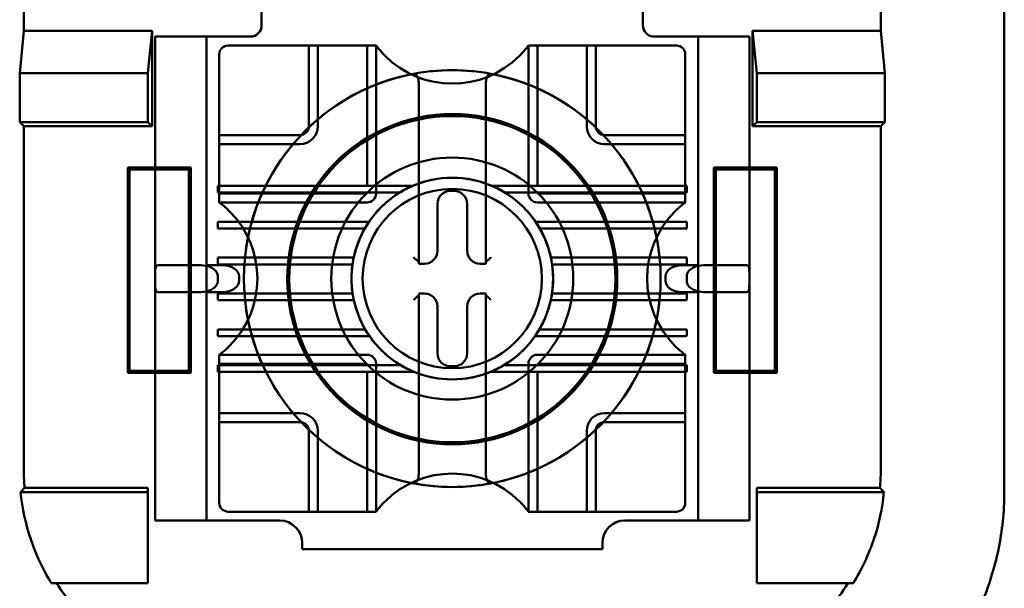
# Model space of a CAD drawing. Units: inches. Extents: x 2.2 to 96.8, y 1.1 to 75.4.
# Drawn here: x 68.6 to 69.4, y 40.8 to 41.2 of the extents above; entities that cross this region are included whole.
import ezdxf

# ---------------------------------------------------------------- set-up
doc = ezdxf.new("R2010")
doc.units = ezdxf.units.IN
doc.header["$LTSCALE"] = 4.5
doc.header["$MEASUREMENT"] = 0
doc.layers.add('Visible (ANSI)', color=7, linetype='Continuous', lineweight=50)

msp = doc.modelspace()

# ---------------------------------------------------------------- linework, layer by layer
at = {"layer": 'Visible (ANSI)'}
for p, q in [((68.61235, 41.76858), (68.61235, 41.21508)), ((69.2899, 41.21508), (69.2899, 41.62684)), ((69.38762, 41.49102), (69.38762, 40.85007)), ((68.80037, 41.21958), (68.80037, 41.24658)), ((68.80037, 41.24658), (68.80037, 41.21958)), ((69.10187, 41.24658), (69.10187, 41.21958)), ((69.10187, 41.21958), (69.10187, 41.24658)), ((68.60905, 41.18176), (68.61235, 41.21508)), ((68.61235, 41.21508), (68.71367, 41.21508)), ((68.71367, 41.21508), (68.71037, 41.18176)), ((68.71367, 41.21508), (68.71367, 41.13978)), ((68.71622, 41.02096), (68.71622, 41.21058)), ((68.71622, 41.21058), (68.76572, 41.21058)), ((68.75672, 41.21058), (68.71622, 41.21058)), ((68.71622, 41.20158), (68.71622, 41.21058)), ((68.76572, 41.21058), (68.75672, 41.21058)), ((68.75672, 41.21058), (68.75672, 41.20158)), ((68.75672, 41.21058), (68.75672, 41.02996)), ((68.76572, 41.21058), (68.79137, 41.21058)), ((68.79137, 41.21058), (68.76572, 41.21058)), ((69.13652, 41.21058), (69.11087, 41.21058)), ((69.11087, 41.21058), (69.13652, 41.21058)), ((69.14552, 41.21058), (69.13652, 41.21058)), ((69.13652, 41.21058), (69.18602, 41.21058)), ((69.14552, 41.20158), (69.14552, 41.21058)), ((69.14552, 41.02996), (69.14552, 41.21058)), ((69.18602, 41.21058), (69.14552, 41.21058)), ((69.18602, 41.21058), (69.18602, 41.02096)), ((69.18602, 41.21058), (69.18602, 41.20158)), ((69.18857, 41.13978), (69.18857, 41.21508)), ((69.18857, 41.21508), (69.2899, 41.21508)), ((69.18857, 41.21508), (69.19187, 41.18176)), ((69.2899, 41.21508), (69.2932, 41.18176)), ((68.83065, 41.20358), (68.77396, 41.20358)), ((68.83065, 41.20358), (68.77396, 41.20358)), ((68.83774, 41.20358), (68.83065, 41.20358)), ((68.83065, 41.20358), (68.83774, 41.20358)), ((68.83774, 41.20358), (68.83774, 41.1398)), ((68.83774, 41.1398), (68.83774, 41.20358)), ((68.83774, 41.1398), (68.83774, 41.20358)), ((68.83774, 41.20358), (68.83774, 41.1398)), ((68.83774, 41.20358), (68.84482, 41.20358)), ((68.84482, 41.20358), (68.83774, 41.20358)), ((68.84482, 41.20358), (68.8838, 41.20358)), ((68.84482, 41.20358), (68.8838, 41.20358)), ((68.84482, 41.20358), (68.84482, 41.1398)), ((68.89089, 41.20358), (68.8838, 41.20358)), ((68.8838, 41.20358), (68.89089, 41.20358)), ((68.8838, 41.09259), (68.8838, 41.20358)), ((68.89089, 41.20358), (68.89089, 41.08665)), ((68.89089, 41.08665), (68.89089, 41.20358)), ((68.89089, 41.08665), (68.89089, 41.20358)), ((68.89089, 41.20358), (68.89089, 41.08665)), ((69.01136, 41.08665), (69.01136, 41.20358)), ((69.01136, 41.20358), (69.01136, 41.08665)), ((69.01136, 41.20358), (69.01845, 41.20358)), ((69.01136, 41.08665), (69.01136, 41.20358)), ((69.01136, 41.20358), (69.01136, 41.08665)), ((69.01136, 41.20358), (69.01845, 41.20358)), ((69.01845, 41.20358), (69.01845, 41.09259)), ((69.01845, 41.20358), (69.05742, 41.20358)), ((69.01845, 41.20358), (69.05742, 41.20358)), ((69.05742, 41.20358), (69.06451, 41.20358)), ((69.05742, 41.1398), (69.05742, 41.20358)), ((69.06451, 41.20358), (69.05742, 41.20358)), ((69.06451, 41.20358), (69.06451, 41.1398)), ((69.06451, 41.1398), (69.06451, 41.20358)), ((69.06451, 41.1398), (69.06451, 41.20358)), ((69.06451, 41.20358), (69.06451, 41.1398)), ((69.07159, 41.20358), (69.06451, 41.20358)), ((69.06451, 41.20358), (69.07159, 41.20358)), ((69.12829, 41.20358), (69.07159, 41.20358)), ((69.12829, 41.20358), (69.07159, 41.20358)), ((68.71622, 40.83708), (68.71622, 41.20158)), ((68.75672, 40.83708), (68.75672, 41.20158)), ((68.76687, 41.1965), (68.76687, 41.1398)), ((68.76687, 41.1965), (68.76687, 41.1398)), ((69.13537, 41.1398), (69.13537, 41.1965)), ((69.13537, 41.1398), (69.13537, 41.1965)), ((69.14552, 40.83708), (69.14552, 41.20158)), ((69.18602, 40.83708), (69.18602, 41.20158)), ((68.60905, 41.14308), (68.60905, 41.18176)), ((68.60905, 41.18176), (68.71037, 41.18176)), ((68.71037, 41.18176), (68.71037, 41.14308)), ((69.19187, 41.18176), (69.19187, 41.14308)), ((69.2932, 41.18176), (69.19187, 41.18176)), ((69.2932, 41.18176), (69.2932, 41.14308)), ((68.92455, 41.174), (68.92455, 41.03244)), ((68.92455, 41.174), (68.92455, 41.03107)), ((68.9777, 41.03244), (68.9777, 41.174)), ((68.9777, 41.03107), (68.9777, 41.174)), ((68.61235, 41.13978), (68.60905, 41.14308)), ((68.71037, 41.14308), (68.60905, 41.14308)), ((68.71367, 41.13978), (68.71037, 41.14308)), ((69.18857, 41.13978), (69.19187, 41.14308)), ((69.19187, 41.14308), (69.2932, 41.14308)), ((69.2932, 41.14308), (69.2899, 41.13978)), ((68.71367, 41.13978), (68.61235, 41.13978)), ((68.61235, 41.13978), (68.61235, 40.86738)), ((68.76687, 41.13272), (68.76687, 41.1398)), ((68.76687, 41.1398), (68.76687, 41.13272)), ((68.76687, 41.13272), (68.83065, 41.13272)), ((68.83065, 41.13272), (68.76687, 41.13272)), ((68.76687, 41.13272), (68.76687, 41.12563)), ((68.76687, 41.12563), (68.76687, 41.13272)), ((68.83065, 41.13272), (68.76687, 41.13272)), ((68.76687, 41.13272), (68.83065, 41.13272)), ((69.13537, 41.13272), (69.07159, 41.13272)), ((69.07159, 41.13272), (69.13537, 41.13272)), ((69.07159, 41.13272), (69.13537, 41.13272)), ((69.13537, 41.13272), (69.07159, 41.13272)), ((69.13537, 41.13272), (69.13537, 41.1398)), ((69.13537, 41.1398), (69.13537, 41.13272)), ((69.13537, 41.13272), (69.13537, 41.12563)), ((69.13537, 41.12563), (69.13537, 41.13272)), ((69.2899, 41.13978), (69.18857, 41.13978)), ((69.2899, 40.86738), (69.2899, 41.13978)), ((68.76687, 41.08665), (68.76687, 41.12563)), ((68.76687, 41.09259), (68.76687, 41.12563)), ((68.83065, 41.12563), (68.76687, 41.12563)), ((69.13537, 41.12563), (69.07159, 41.12563)), ((69.13537, 41.12563), (69.13537, 41.08665)), ((69.13537, 41.12563), (69.13537, 41.09259)), ((68.69443, 40.94489), (68.69443, 41.10727)), ((68.69443, 41.10727), (68.74431, 41.10727)), ((68.696, 41.1057), (68.69443, 41.10727)), ((68.74274, 41.1057), (68.696, 41.1057)), ((68.696, 41.1057), (68.696, 40.94646)), ((68.74274, 41.1057), (68.74431, 41.10727)), ((68.74274, 40.94646), (68.74274, 41.1057)), ((68.74431, 41.10727), (68.74431, 40.94489)), ((69.15793, 40.94489), (69.15793, 41.10727)), ((69.15793, 41.10727), (69.20781, 41.10727)), ((69.1595, 41.1057), (69.15793, 41.10727)), ((69.20624, 41.1057), (69.1595, 41.1057)), ((69.1595, 41.1057), (69.1595, 40.94646)), ((69.20624, 41.1057), (69.20781, 41.10727)), ((69.20624, 40.94646), (69.20624, 41.1057)), ((69.20781, 41.10727), (69.20781, 40.94489)), ((68.76572, 41.09259), (68.76687, 41.09259)), ((68.91967, 41.09259), (68.76572, 41.09259)), ((68.76572, 41.09259), (68.76572, 41.08727)), ((68.76572, 41.08727), (68.76572, 41.09259)), ((68.76572, 41.08727), (68.90941, 41.08727)), ((68.76687, 41.08727), (68.76572, 41.08727)), ((68.76687, 41.09259), (68.76687, 41.08727)), ((68.76687, 41.09259), (68.8838, 41.09259)), ((68.8838, 41.08727), (68.76687, 41.08727)), ((68.76687, 41.08665), (68.76687, 41.08727)), ((68.76687, 41.07957), (68.76687, 41.08665)), ((68.76687, 41.07957), (68.76687, 41.08665)), ((68.76687, 41.08665), (68.8838, 41.08665)), ((68.8838, 41.09259), (68.91218, 41.09259)), ((68.8838, 41.08665), (68.8838, 41.08727)), ((68.90351, 41.08727), (68.8838, 41.08727)), ((68.90941, 41.08727), (68.90351, 41.08727)), ((68.91218, 41.09259), (68.91967, 41.09259)), ((68.94965, 41.08865), (68.95259, 41.08865)), ((69.13652, 41.09259), (68.98257, 41.09259)), ((68.98257, 41.09259), (68.99007, 41.09259)), ((68.99007, 41.09259), (69.01845, 41.09259)), ((68.99874, 41.08727), (68.99283, 41.08727)), ((68.99283, 41.08727), (69.13652, 41.08727)), ((69.01845, 41.08727), (68.99874, 41.08727)), ((69.01845, 41.09259), (69.13537, 41.09259)), ((69.13537, 41.08727), (69.01845, 41.08727)), ((69.01845, 41.08727), (69.01845, 41.08665)), ((69.01845, 41.08665), (69.13537, 41.08665)), ((69.13537, 41.08727), (69.13537, 41.09259)), ((69.13537, 41.09259), (69.13652, 41.09259)), ((69.13537, 41.08727), (69.13537, 41.08665)), ((69.13652, 41.08727), (69.13537, 41.08727)), ((69.13537, 41.08665), (69.13537, 41.07957)), ((69.13537, 41.07957), (69.13537, 41.08665)), ((69.13652, 41.08727), (69.13652, 41.09259)), ((69.13652, 41.09259), (69.13652, 41.08727)), ((68.8838, 41.07957), (68.76687, 41.07957)), ((68.76687, 41.07957), (68.8838, 41.07957)), ((68.8838, 41.07957), (68.76687, 41.07957)), ((68.76687, 41.07957), (68.8838, 41.07957)), ((68.93938, 41.04134), (68.93938, 41.07838)), ((68.96286, 41.07838), (68.96286, 41.04134)), ((69.13537, 41.07957), (69.01845, 41.07957)), ((69.01845, 41.07957), (69.13537, 41.07957)), ((69.13537, 41.07957), (69.01845, 41.07957)), ((69.01845, 41.07957), (69.13537, 41.07957)), ((68.76572, 41.06424), (68.88136, 41.06424)), ((68.88525, 41.06424), (68.76572, 41.06424)), ((68.76572, 41.06424), (68.76572, 41.05893)), ((68.76572, 41.05893), (68.76572, 41.06424)), ((68.88136, 41.06424), (68.88525, 41.06424)), ((69.01699, 41.06424), (69.02088, 41.06424)), ((69.13652, 41.06424), (69.01699, 41.06424)), ((69.02088, 41.06424), (69.13652, 41.06424)), ((69.13652, 41.05893), (69.13652, 41.06424)), ((69.13652, 41.06424), (69.13652, 41.05893)), ((68.76572, 41.05893), (68.88193, 41.05893)), ((68.87821, 41.05893), (68.76572, 41.05893)), ((68.88193, 41.05893), (68.87821, 41.05893)), ((69.02403, 41.05893), (69.02032, 41.05893)), ((69.02032, 41.05893), (69.13652, 41.05893)), ((69.13652, 41.05893), (69.02403, 41.05893)), ((68.76572, 41.0359), (68.86983, 41.0359)), ((68.87314, 41.0359), (68.76572, 41.0359)), ((68.76572, 41.0359), (68.76572, 41.03058)), ((68.76572, 41.03058), (68.76572, 41.0359)), ((68.86983, 41.0359), (68.87314, 41.0359)), ((68.92455, 41.03244), (68.92455, 41.03107)), ((68.92455, 41.03107), (68.92911, 41.03107)), ((68.97313, 41.03107), (68.9777, 41.03107)), ((68.9777, 41.03107), (68.9777, 41.03244)), ((69.02911, 41.0359), (69.03242, 41.0359)), ((69.13652, 41.0359), (69.02911, 41.0359)), ((69.03242, 41.0359), (69.13652, 41.0359)), ((69.13652, 41.03058), (69.13652, 41.0359)), ((69.13652, 41.0359), (69.13652, 41.03058)), ((68.71858, 41.02996), (68.75064, 41.02996)), ((68.75064, 41.02996), (68.71858, 41.02996)), ((68.75672, 41.02096), (68.75672, 41.02996)), ((68.76977, 41.02996), (68.75672, 41.02996)), ((68.75672, 41.02996), (68.76572, 41.02996)), ((68.76572, 41.03058), (68.8722, 41.03058)), ((68.86892, 41.03058), (68.76572, 41.03058)), ((68.76572, 41.02996), (68.76977, 41.02996)), ((69.03005, 41.03058), (69.13652, 41.03058)), ((69.13652, 41.03058), (69.03332, 41.03058)), ((69.13247, 41.02996), (69.13652, 41.02996)), ((69.14552, 41.02996), (69.13247, 41.02996)), ((69.13652, 41.02996), (69.14552, 41.02996)), ((69.14552, 41.02996), (69.14552, 41.02096)), ((69.1516, 41.02996), (69.18367, 41.02996)), ((69.18367, 41.02996), (69.1516, 41.02996)), ((68.71622, 41.0177), (68.71622, 41.02096)), ((68.71622, 40.82808), (68.71622, 41.0177)), ((68.75672, 41.0177), (68.75672, 41.02096)), ((68.75672, 41.0087), (68.75672, 41.0177)), ((68.76572, 41.02096), (68.76572, 41.0177)), ((68.7825, 41.02096), (68.7825, 41.0177)), ((69.11975, 41.0177), (69.11975, 41.02096)), ((69.13652, 41.0177), (69.13652, 41.02096)), ((69.14552, 41.02096), (69.14552, 41.0177)), ((69.14552, 41.0177), (69.14552, 41.0087)), ((69.18602, 41.02096), (69.18602, 41.0177)), ((69.18602, 41.0177), (69.18602, 40.82808)), ((68.75064, 41.0087), (68.71858, 41.0087)), ((68.71858, 41.0087), (68.75064, 41.0087)), ((68.75672, 41.0087), (68.76977, 41.0087)), ((68.76572, 41.0087), (68.75672, 41.0087)), ((68.75672, 41.0087), (68.75672, 40.82808)), ((68.76977, 41.0087), (68.76572, 41.0087)), ((68.87227, 41.00755), (68.76572, 41.00755)), ((68.76572, 41.00755), (68.76572, 41.00224)), ((68.76572, 41.00755), (68.869, 41.00755)), ((68.76572, 41.00224), (68.76572, 41.00755)), ((68.92455, 41.00759), (68.92455, 41.00623)), ((68.92911, 41.00759), (68.92455, 41.00759)), ((68.92455, 41.00759), (68.92455, 40.86466)), ((68.9777, 41.00759), (68.97313, 41.00759)), ((68.9777, 41.00623), (68.9777, 41.00759)), ((68.9777, 40.86466), (68.9777, 41.00759)), ((69.13652, 41.00755), (69.02997, 41.00755)), ((69.03325, 41.00755), (69.13652, 41.00755)), ((69.13652, 41.0087), (69.13247, 41.0087)), ((69.13247, 41.0087), (69.14552, 41.0087)), ((69.14552, 41.0087), (69.13652, 41.0087)), ((69.13652, 41.00224), (69.13652, 41.00755)), ((69.13652, 41.00755), (69.13652, 41.00224)), ((69.14552, 40.82808), (69.14552, 41.0087)), ((69.18367, 41.0087), (69.1516, 41.0087)), ((69.1516, 41.0087), (69.18367, 41.0087)), ((68.76572, 41.00224), (68.87325, 41.00224)), ((68.86994, 41.00224), (68.76572, 41.00224)), ((68.87325, 41.00224), (68.86994, 41.00224)), ((68.92455, 41.00623), (68.92455, 40.86466)), ((68.9777, 40.86466), (68.9777, 41.00623)), ((69.02899, 41.00224), (69.13652, 41.00224)), ((69.03231, 41.00224), (69.02899, 41.00224)), ((69.13652, 41.00224), (69.03231, 41.00224)), ((68.93938, 40.96028), (68.93938, 40.99732)), ((68.96286, 40.99732), (68.96286, 40.96028)), ((68.88223, 40.9792), (68.76572, 40.9792)), ((68.76572, 40.9792), (68.76572, 40.97389)), ((68.76572, 40.9792), (68.87851, 40.9792)), ((68.76572, 40.97389), (68.76572, 40.9792)), ((68.87851, 40.9792), (68.88223, 40.9792)), ((69.13652, 40.9792), (69.02001, 40.9792)), ((69.02001, 40.9792), (69.02374, 40.9792)), ((69.02374, 40.9792), (69.13652, 40.9792)), ((69.13652, 40.97389), (69.13652, 40.9792)), ((69.13652, 40.9792), (69.13652, 40.97389)), ((68.76572, 40.97389), (68.88562, 40.97389)), ((68.88171, 40.97389), (68.76572, 40.97389)), ((68.88562, 40.97389), (68.88171, 40.97389)), ((69.01663, 40.97389), (69.13652, 40.97389)), ((69.02054, 40.97389), (69.01663, 40.97389)), ((69.13652, 40.97389), (69.02054, 40.97389)), ((68.76687, 40.9591), (68.8838, 40.9591)), ((68.8838, 40.9591), (68.76687, 40.9591)), ((68.76687, 40.9591), (68.8838, 40.9591)), ((68.8838, 40.9591), (68.76687, 40.9591)), ((68.76687, 40.95201), (68.76687, 40.9591)), ((68.76687, 40.9591), (68.76687, 40.95201)), ((69.13537, 40.9591), (69.01845, 40.9591)), ((69.01845, 40.9591), (69.13537, 40.9591)), ((69.01845, 40.9591), (69.13537, 40.9591)), ((69.13537, 40.9591), (69.01845, 40.9591)), ((69.13537, 40.9591), (69.13537, 40.95201)), ((69.13537, 40.9591), (69.13537, 40.95201)), ((68.696, 40.94646), (68.69443, 40.94489)), ((68.696, 40.94646), (68.74274, 40.94646)), ((68.74274, 40.94646), (68.74431, 40.94489)), ((68.91029, 40.95086), (68.76572, 40.95086)), ((68.76572, 40.95086), (68.76572, 40.94554)), ((68.76572, 40.95086), (68.76687, 40.95086)), ((68.76572, 40.94554), (68.76572, 40.95086)), ((68.76572, 40.94554), (68.92094, 40.94554)), ((68.76687, 40.94554), (68.76572, 40.94554)), ((68.8838, 40.95201), (68.76687, 40.95201)), ((68.76687, 40.91303), (68.76687, 40.95201)), ((68.76687, 40.95086), (68.76687, 40.95201)), ((68.76687, 40.95086), (68.8838, 40.95086)), ((68.76687, 40.95086), (68.76687, 40.94554)), ((68.8838, 40.94554), (68.76687, 40.94554)), ((68.76687, 40.91303), (68.76687, 40.94554)), ((68.8838, 40.95086), (68.8838, 40.95201)), ((68.8838, 40.95086), (68.90427, 40.95086)), ((68.8838, 40.83508), (68.8838, 40.94554)), ((68.91319, 40.94554), (68.8838, 40.94554)), ((68.89089, 40.95201), (68.89089, 40.83508)), ((68.89089, 40.83508), (68.89089, 40.95201)), ((68.89089, 40.95201), (68.89089, 40.83508)), ((68.89089, 40.83508), (68.89089, 40.95201)), ((68.90427, 40.95086), (68.91029, 40.95086)), ((68.92094, 40.94554), (68.91319, 40.94554)), ((68.95259, 40.95001), (68.94965, 40.95001)), ((68.98905, 40.94554), (68.98131, 40.94554)), ((68.98131, 40.94554), (69.13652, 40.94554)), ((69.01845, 40.94554), (68.98905, 40.94554)), ((69.13652, 40.95086), (68.99195, 40.95086)), ((68.99195, 40.95086), (68.99797, 40.95086)), ((68.99797, 40.95086), (69.01845, 40.95086)), ((69.01136, 40.83508), (69.01136, 40.95201)), ((69.01136, 40.95201), (69.01136, 40.83508)), ((69.01136, 40.95201), (69.01136, 40.83508)), ((69.01136, 40.83508), (69.01136, 40.95201)), ((69.01845, 40.95201), (69.01845, 40.95086)), ((69.13537, 40.95201), (69.01845, 40.95201)), ((69.01845, 40.95086), (69.13537, 40.95086)), ((69.13537, 40.94554), (69.01845, 40.94554)), ((69.01845, 40.94554), (69.01845, 40.83508)), ((69.13537, 40.95201), (69.13537, 40.91303)), ((69.13537, 40.95201), (69.13537, 40.95086)), ((69.13537, 40.94554), (69.13537, 40.95086)), ((69.13537, 40.95086), (69.13652, 40.95086)), ((69.13537, 40.94554), (69.13537, 40.91303)), ((69.13652, 40.94554), (69.13537, 40.94554)), ((69.13652, 40.94554), (69.13652, 40.95086)), ((69.13652, 40.95086), (69.13652, 40.94554)), ((69.1595, 40.94646), (69.15793, 40.94489)), ((69.1595, 40.94646), (69.20624, 40.94646)), ((69.20624, 40.94646), (69.20781, 40.94489)), ((68.74431, 40.94489), (68.69443, 40.94489)), ((69.20781, 40.94489), (69.15793, 40.94489)), ((68.76687, 40.90595), (68.76687, 40.91303)), ((68.76687, 40.91303), (68.83065, 40.91303)), ((68.76687, 40.91303), (68.76687, 40.90595)), ((69.07159, 40.91303), (69.13537, 40.91303)), ((69.13537, 40.91303), (69.13537, 40.90595)), ((69.13537, 40.90595), (69.13537, 40.91303)), ((68.76687, 40.90595), (68.83065, 40.90595)), ((68.83065, 40.90595), (68.76687, 40.90595)), ((68.76687, 40.90595), (68.76687, 40.89886)), ((68.83065, 40.90595), (68.76687, 40.90595)), ((68.76687, 40.90595), (68.83065, 40.90595)), ((68.76687, 40.89886), (68.76687, 40.90595)), ((68.76687, 40.89886), (68.76687, 40.84217)), ((68.76687, 40.89886), (68.76687, 40.84217)), ((68.83774, 40.83508), (68.83774, 40.89886)), ((68.83774, 40.89886), (68.83774, 40.83508)), ((68.83774, 40.89886), (68.83774, 40.83508)), ((68.83774, 40.83508), (68.83774, 40.89886)), ((68.84482, 40.89886), (68.84482, 40.83508)), ((69.05742, 40.83508), (69.05742, 40.89886)), ((69.06451, 40.83508), (69.06451, 40.89886)), ((69.06451, 40.89886), (69.06451, 40.83508)), ((69.06451, 40.89886), (69.06451, 40.83508)), ((69.06451, 40.83508), (69.06451, 40.89886)), ((69.13537, 40.90595), (69.07159, 40.90595)), ((69.07159, 40.90595), (69.13537, 40.90595)), ((69.07159, 40.90595), (69.13537, 40.90595)), ((69.13537, 40.90595), (69.07159, 40.90595)), ((69.13537, 40.89886), (69.13537, 40.90595)), ((69.13537, 40.90595), (69.13537, 40.89886)), ((69.13537, 40.84217), (69.13537, 40.89886)), ((69.13537, 40.84217), (69.13537, 40.89886)), ((68.61292, 40.85388), (68.71037, 40.85388)), ((68.71037, 40.85388), (68.71037, 40.77858)), ((68.71037, 40.85388), (68.71037, 40.85058)), ((69.19187, 40.77858), (69.19187, 40.85388)), ((69.19187, 40.85388), (69.28932, 40.85388)), ((69.19187, 40.85388), (69.19187, 40.85058)), ((68.60978, 40.85058), (68.71037, 40.85058)), ((68.71037, 40.85058), (68.71037, 40.77858)), ((69.29246, 40.85058), (69.19187, 40.85058)), ((69.19187, 40.85058), (69.19187, 40.77858)), ((68.71622, 40.82808), (68.71622, 40.83708)), ((68.75672, 40.83708), (68.75672, 40.82808)), ((69.14552, 40.82808), (69.14552, 40.83708)), ((69.18602, 40.83708), (69.18602, 40.82808)), ((68.77396, 40.83508), (68.83065, 40.83508)), ((68.77396, 40.83508), (68.83065, 40.83508)), ((68.83065, 40.83508), (68.83774, 40.83508)), ((68.83774, 40.83508), (68.83065, 40.83508)), ((68.84482, 40.83508), (68.83774, 40.83508)), ((68.83774, 40.83508), (68.84482, 40.83508)), ((68.8838, 40.83508), (68.84482, 40.83508)), ((68.8838, 40.83508), (68.84482, 40.83508)), ((68.89089, 40.83508), (68.8838, 40.83508)), ((68.89089, 40.83508), (68.8838, 40.83508)), ((69.01845, 40.83508), (69.01136, 40.83508)), ((69.01136, 40.83508), (69.01845, 40.83508)), ((69.05742, 40.83508), (69.01845, 40.83508)), ((69.05742, 40.83508), (69.01845, 40.83508)), ((69.06451, 40.83508), (69.05742, 40.83508)), ((69.05742, 40.83508), (69.06451, 40.83508)), ((69.06451, 40.83508), (69.07159, 40.83508)), ((69.07159, 40.83508), (69.06451, 40.83508)), ((69.07159, 40.83508), (69.12829, 40.83508)), ((69.07159, 40.83508), (69.12829, 40.83508)), ((68.76572, 40.82808), (68.71622, 40.82808)), ((68.71622, 40.82808), (68.75672, 40.82808)), ((68.75672, 40.82808), (68.76572, 40.82808)), ((68.76572, 40.82808), (68.81471, 40.82808)), ((68.81471, 40.82808), (68.76572, 40.82808)), ((69.08754, 40.82808), (69.13652, 40.82808)), ((69.13652, 40.82808), (69.08754, 40.82808)), ((69.13652, 40.82808), (69.14552, 40.82808)), ((69.18602, 40.82808), (69.13652, 40.82808)), ((69.14552, 40.82808), (69.18602, 40.82808)), ((68.83242, 40.81036), (68.83242, 40.80558)), ((68.83242, 40.80558), (68.83242, 40.81036)), ((69.06982, 40.80558), (68.83242, 40.80558)), ((69.06982, 40.80558), (68.83242, 40.80558)), ((69.06982, 40.80558), (69.06982, 40.81036)), ((69.06982, 40.81036), (69.06982, 40.80558)), ((68.63399, 40.77858), (68.63823, 40.77858)), ((68.71037, 40.77858), (68.63399, 40.77858)), ((68.71037, 40.77858), (68.63823, 40.77858)), ((69.26401, 40.77858), (69.19187, 40.77858)), ((69.19187, 40.77858), (69.26825, 40.77858)), ((69.26401, 40.77858), (69.26825, 40.77858))]:
    msp.add_line(p, q, dxfattribs=at)
for centre, radius in [((68.95112, 41.01933), 0.16476), ((68.95112, 41.01888), 0.1305), ((68.95112, 41.01888), 0.12893), ((68.95112, 41.01933), 0.09567), ((68.95112, 41.01933), 0.09567), ((68.95112, 41.01933), 0.07972), ((68.95112, 41.01933), 0.07972), ((68.95112, 41.01933), 0.07972), ((68.95112, 41.01933), 0.07972), ((68.95112, 41.01933), 0.07972), ((68.95112, 41.01933), 0.07087), ((68.95112, 41.01933), 0.07087)]:
    msp.add_circle(centre, radius, dxfattribs=at)
for centre, radius, start, end in [((68.79137, 41.21958), 0.009, 270, 0), ((68.79137, 41.21958), 0.009, 270, 0), ((69.11087, 41.21958), 0.009, 180, 270), ((69.11087, 41.21958), 0.009, 180, 270), ((68.77396, 41.1965), 0.00709, 90, 180), ((68.77396, 41.1965), 0.00709, 90, 180), ((69.12829, 41.1965), 0.00709, 0, 90), ((69.12829, 41.1965), 0.00709, 0, 90), ((68.95112, 41.24876), 0.0753, 225.09913, 314.90087), ((68.95112, 41.24876), 0.0753, 225.09913, 314.90087), ((68.95112, 41.01933), 0.16476, 100.64879, 259.35121), ((68.95112, 41.01933), 0.16476, 79.35121, 100.64879), ((68.95112, 41.01933), 0.16476, 280.64879, 79.35121), ((68.83065, 41.1398), 0.00709, 270, 0), ((68.83065, 41.1398), 0.00709, 270, 0), ((68.83065, 41.1398), 0.00709, 270, 0), ((68.83065, 41.1398), 0.00709, 270, 0), ((68.83065, 41.1398), 0.01417, 270, 0), ((69.07159, 41.1398), 0.01417, 180, 270), ((69.07159, 41.1398), 0.00709, 180, 270), ((69.07159, 41.1398), 0.00709, 180, 270), ((69.07159, 41.1398), 0.00709, 180, 270), ((69.07159, 41.1398), 0.00709, 180, 270), ((68.95112, 41.01933), 0.07972, 66.76418, 113.23582), ((68.8838, 41.08665), 0.00709, 270, 0), ((68.8838, 41.08665), 0.00709, 270, 0), ((68.8838, 41.08665), 0.00709, 270, 0), ((68.8838, 41.08665), 0.00709, 270, 0), ((68.95112, 41.01933), 0.07972, 121.5458, 145.71337), ((68.95112, 41.01933), 0.07972, 113.23582, 121.5458), ((68.95112, 41.01933), 0.07972, 58.4542, 66.76418), ((68.95112, 41.01933), 0.07972, 34.28663, 58.4542), ((69.01845, 41.08665), 0.00709, 180, 270), ((69.01845, 41.08665), 0.00709, 180, 270), ((69.01845, 41.08665), 0.00709, 180, 270), ((69.01845, 41.08665), 0.00709, 180, 270), ((68.72169, 41.01933), 0.0753, 315.09913, 44.90087), ((68.72169, 41.01933), 0.0753, 315.09913, 44.90087), ((69.18055, 41.01933), 0.0753, 135.09913, 224.90087), ((69.18055, 41.01933), 0.0753, 135.09913, 224.90087), ((68.95112, 41.01933), 0.07972, 145.71337, 150.22029), ((68.95112, 41.01933), 0.07972, 29.77971, 34.28663), ((68.95112, 41.01933), 0.07972, 150.22029, 168.00784), ((68.95112, 41.01933), 0.07972, 11.99216, 29.77971), ((68.95112, 41.01933), 0.07972, 168.00784, 171.88785), ((68.95112, 41.01933), 0.07972, 8.11215, 11.99216), ((68.95112, 41.01933), 0.07972, 171.88785, 188.49817), ((68.95112, 41.01933), 0.07972, 351.50183, 8.11215), ((68.95112, 41.01933), 0.07972, 188.49817, 192.38294), ((68.95112, 41.01933), 0.07972, 347.61706, 351.50183), ((68.95112, 41.01933), 0.07972, 192.38294, 210.22078), ((68.95112, 41.01933), 0.07972, 329.77922, 347.61706), ((68.95112, 41.01933), 0.07972, 210.22078, 214.75023), ((68.95112, 41.01933), 0.07972, 325.24977, 329.77922), ((68.95112, 41.01933), 0.07972, 214.75023, 239.19206), ((68.95112, 41.01933), 0.07972, 300.80794, 325.24977), ((68.8838, 40.95201), 0.00709, 0, 90), ((68.8838, 40.95201), 0.00709, 0, 90), ((68.8838, 40.95201), 0.00709, 0, 90), ((68.8838, 40.95201), 0.00709, 0, 90), ((69.01845, 40.95201), 0.00709, 90, 180), ((69.01845, 40.95201), 0.00709, 90, 180), ((69.01845, 40.95201), 0.00709, 90, 180), ((69.01845, 40.95201), 0.00709, 90, 180), ((68.95112, 41.01933), 0.07972, 239.19206, 247.75228), ((68.95112, 41.01933), 0.07972, 247.75228, 292.24772), ((68.95112, 41.01933), 0.07972, 292.24772, 300.80794), ((68.83065, 40.89886), 0.01417, 0, 90), ((69.07159, 40.89886), 0.01417, 90, 180), ((68.83065, 40.89886), 0.00709, 0, 90), ((68.83065, 40.89886), 0.00709, 0, 90), ((68.83065, 40.89886), 0.00709, 0, 90), ((68.83065, 40.89886), 0.00709, 0, 90), ((69.07159, 40.89886), 0.00709, 90, 180), ((69.07159, 40.89886), 0.00709, 90, 180), ((69.07159, 40.89886), 0.00709, 90, 180), ((69.07159, 40.89886), 0.00709, 90, 180), ((68.95112, 40.7899), 0.0753, 45.09913, 134.90087), ((68.95112, 40.7899), 0.0753, 45.09913, 134.90087), ((68.95112, 41.01933), 0.16476, 259.35121, 280.64879), ((68.77396, 40.84217), 0.00709, 180, 270), ((68.77396, 40.84217), 0.00709, 180, 270), ((69.12829, 40.84217), 0.00709, 270, 0), ((69.12829, 40.84217), 0.00709, 270, 0), ((68.81471, 40.81036), 0.01772, 0, 90), ((68.81471, 40.81036), 0.01772, 0, 90), ((69.08754, 40.81036), 0.01772, 90, 180), ((69.08754, 40.81036), 0.01772, 90, 180)]:
    msp.add_arc(centre, radius, start, end, dxfattribs=at)
for centre, major_axis, ratio, start_param, end_param in [((68.94966, 41.07837), (-0.00727, 0.00727), 0.998783, 5.498396, 7.067974), ((68.95258, 41.07837), (0.00727, 0.00727), 0.998783, 5.498396, 7.067974), ((68.9291, 41.04135), (0.00727, -0.00727), 0.998783, 5.498396, 7.067974), ((68.97314, 41.04135), (-0.00727, -0.00727), 0.998783, 5.498396, 7.067974), ((68.921, 41.03244), (-0.00354, 0), 0.0349, 3.141593, 3.217906), ((68.98124, 41.03244), (-0.00354, 0), 0.0349, 6.206872, 6.283185), ((68.76977, 41.02096), (-0.01273, 0), 0.707107, 3.141593, 4.712389), ((68.86892, 41.03056), (-0.01806, 0), 0.001096, 4.530134, 4.712367), ((69.03332, 41.03056), (-0.01806, 0), 0.001096, 4.712411, 4.894644), ((69.13247, 41.02096), (-0.01273, 0), 0.707107, 4.712389, 6.283185), ((68.76977, 41.0177), (-0.01273, 0), 0.707107, 1.570796, 3.141593), ((69.13247, 41.0177), (-0.01273, 0), 0.707107, 0, 1.570796), ((68.869, 41.00757), (0.0181, 0), 0.001144, 4.712414, 4.894471), ((68.9291, 40.99731), (0.00727, 0.00727), 0.998783, 5.498396, 7.067974), ((68.97314, 40.99731), (-0.00727, 0.00727), 0.998783, 5.498396, 7.067974), ((69.03325, 41.00757), (0.0181, 0), 0.001144, 4.530307, 4.712364), ((68.921, 41.00623), (-0.00354, 0), 0.0349, 3.065279, 3.141592), ((68.98124, 41.00623), (-0.00354, 0), 0.0349, 0, 0.076314), ((68.94966, 40.96029), (-0.00727, -0.00727), 0.998783, 5.498396, 7.067974), ((68.95258, 40.96029), (0.00727, -0.00727), 0.998783, 5.498396, 7.067974)]:
    msp.add_ellipse(centre, major_axis=major_axis, ratio=ratio, start_param=start_param, end_param=end_param, dxfattribs=at)
for points, knots in [([(68.89797, 41.19543), (68.89701, 41.19639), (68.89599, 41.19746), (68.89412, 41.19955), (68.89326, 41.20057), (68.89212, 41.20198), (68.89168, 41.20254), (68.89122, 41.20314), (68.8911, 41.2033), (68.89093, 41.20353), (68.89089, 41.20358), (68.89089, 41.20358)], [0.03547204, 0.03547204, 0.03547204, 0.03547204, 0.04701671, 0.04701671, 0.05856138, 0.05856138, 0.06617285, 0.06617285, 0.06997858, 0.06997858, 0.07378432, 0.07378432, 0.07378432, 0.07378432]), ([(68.89797, 41.19543), (68.89701, 41.19639), (68.89599, 41.19746), (68.89412, 41.19955), (68.89326, 41.20057), (68.89212, 41.20198), (68.89168, 41.20254), (68.89122, 41.20314), (68.8911, 41.2033), (68.89093, 41.20353), (68.89089, 41.20358), (68.89089, 41.20358)], [-0.03831228, -0.03831228, -0.03831228, -0.03831228, -0.02676761, -0.02676761, -0.01522294, -0.01522294, -0.00761147, -0.00761147, -0.00380574, -0.00380574, 0, 0, 0, 0]), ([(69.01136, 41.20358), (69.01136, 41.20358), (69.01132, 41.20353), (69.01115, 41.2033), (69.01102, 41.20314), (69.01056, 41.20254), (69.01013, 41.20198), (69.00898, 41.20057), (69.00812, 41.19955), (69.00625, 41.19746), (69.00524, 41.19639), (69.00427, 41.19543)], [-0.14757636, -0.14757636, -0.14757636, -0.14757636, -0.14377063, -0.14377063, -0.13996489, -0.13996489, -0.13235342, -0.13235342, -0.12080875, -0.12080875, -0.10926408, -0.10926408, -0.10926408, -0.10926408]), ([(69.01136, 41.20358), (69.01136, 41.20358), (69.01132, 41.20353), (69.01115, 41.2033), (69.01102, 41.20314), (69.01056, 41.20254), (69.01013, 41.20198), (69.00898, 41.20057), (69.00812, 41.19955), (69.00625, 41.19746), (69.00524, 41.19639), (69.00427, 41.19543)], [0.07378432, 0.07378432, 0.07378432, 0.07378432, 0.07759005, 0.07759005, 0.08139579, 0.08139579, 0.08900726, 0.08900726, 0.10055193, 0.10055193, 0.1120966, 0.1120966, 0.1120966, 0.1120966]), ([(68.92068, 41.18126), (68.92079, 41.18128), (68.9209, 41.18129), (68.921, 41.18129), (68.92116, 41.18129), (68.92136, 41.18126), (68.92168, 41.18116), (68.92188, 41.18107), (68.92247, 41.18071), (68.92287, 41.18025), (68.92357, 41.17917), (68.92391, 41.17829), (68.9244, 41.17645), (68.92455, 41.17512), (68.92455, 41.174)], [0.09351326, 0.09351326, 0.09351326, 0.09351326, 0.09438426, 0.09438426, 0.09438426, 0.09574391, 0.09574391, 0.09727172, 0.09727172, 0.10158796, 0.10158796, 0.10822446, 0.10822446, 0.11767624, 0.11767624, 0.11767624, 0.11767624]), ([(68.98157, 41.18126), (68.98146, 41.18128), (68.98134, 41.18129), (68.98124, 41.18129), (68.98108, 41.18129), (68.98089, 41.18126), (68.98056, 41.18116), (68.98037, 41.18107), (68.97978, 41.18071), (68.97937, 41.18025), (68.97867, 41.17917), (68.97833, 41.17829), (68.97784, 41.17645), (68.9777, 41.17512), (68.9777, 41.174)], [-0.00087503, -0.00087503, -0.00087503, -0.00087503, 0, 0, 0, 0.00135965, 0.00135965, 0.00288745, 0.00288745, 0.00720369, 0.00720369, 0.0138402, 0.0138402, 0.02329198, 0.02329198, 0.02329198, 0.02329198]), ([(68.76687, 41.07957), (68.76687, 41.07957), (68.76693, 41.07952), (68.76715, 41.07936), (68.76731, 41.07923), (68.76791, 41.07877), (68.76847, 41.07834), (68.76989, 41.07719), (68.77091, 41.07633), (68.773, 41.07446), (68.77406, 41.07345), (68.77503, 41.07248)], [-0.14756864, -0.14756864, -0.14756864, -0.14756864, -0.1437629, -0.1437629, -0.13995717, -0.13995717, -0.1323457, -0.1323457, -0.12080103, -0.12080103, -0.10925636, -0.10925636, -0.10925636, -0.10925636]), ([(68.76687, 41.07957), (68.76687, 41.07957), (68.76693, 41.07952), (68.76715, 41.07936), (68.76731, 41.07923), (68.76791, 41.07877), (68.76847, 41.07834), (68.76989, 41.07719), (68.77091, 41.07633), (68.773, 41.07446), (68.77406, 41.07345), (68.77503, 41.07248)], [0.07378432, 0.07378432, 0.07378432, 0.07378432, 0.07759005, 0.07759005, 0.08139579, 0.08139579, 0.08900726, 0.08900726, 0.10055193, 0.10055193, 0.1120966, 0.1120966, 0.1120966, 0.1120966]), ([(69.12722, 41.07248), (69.12818, 41.07345), (69.12925, 41.07446), (69.13134, 41.07633), (69.13236, 41.07719), (69.13377, 41.07834), (69.13433, 41.07877), (69.13493, 41.07923), (69.1351, 41.07936), (69.13532, 41.07952), (69.13537, 41.07957), (69.13537, 41.07957)], [-0.03831228, -0.03831228, -0.03831228, -0.03831228, -0.02676761, -0.02676761, -0.01522294, -0.01522294, -0.00761147, -0.00761147, -0.00380574, -0.00380574, 0, 0, 0, 0]), ([(69.12722, 41.07248), (69.12818, 41.07345), (69.12925, 41.07446), (69.13134, 41.07633), (69.13236, 41.07719), (69.13377, 41.07834), (69.13433, 41.07877), (69.13493, 41.07923), (69.1351, 41.07936), (69.13532, 41.07952), (69.13537, 41.07957), (69.13537, 41.07957)], [0.03547204, 0.03547204, 0.03547204, 0.03547204, 0.04701671, 0.04701671, 0.05856138, 0.05856138, 0.06617285, 0.06617285, 0.06997858, 0.06997858, 0.07378432, 0.07378432, 0.07378432, 0.07378432]), ([(68.92068, 41.03616), (68.92069, 41.03614), (68.92071, 41.03612), (68.92109, 41.03575), (68.92145, 41.03538), (68.92216, 41.03469), (68.9225, 41.03435), (68.92317, 41.0337), (68.9235, 41.03339), (68.92399, 41.03293), (68.92417, 41.03276), (68.92442, 41.03253), (68.9245, 41.03247), (68.92453, 41.03245), (68.92454, 41.03245), (68.92454, 41.03245)], [-0.00020122, -0.00020122, -0.00020122, -0.00020122, 0, 0, 0.00433174, 0.00433174, 0.00846618, 0.00846618, 0.01284973, 0.01284973, 0.01612611, 0.01612611, 0.01896459, 0.01896459, 0.01918596, 0.01918596, 0.01918596, 0.01918596]), ([(68.98157, 41.03616), (68.98155, 41.03614), (68.98154, 41.03612), (68.98116, 41.03575), (68.98079, 41.03538), (68.98009, 41.03469), (68.97974, 41.03435), (68.97907, 41.0337), (68.97875, 41.03339), (68.97826, 41.03293), (68.97808, 41.03276), (68.97782, 41.03253), (68.97775, 41.03247), (68.97771, 41.03245), (68.97771, 41.03245), (68.97771, 41.03245)], [-0.00020122, -0.00020122, -0.00020122, -0.00020122, 0, 0, 0.00433174, 0.00433174, 0.00846618, 0.00846618, 0.01284973, 0.01284973, 0.01612611, 0.01612611, 0.01896459, 0.01896459, 0.01918596, 0.01918596, 0.01918596, 0.01918596]), ([(68.71622, 41.02096), (68.71622, 41.02173), (68.71622, 41.02255), (68.71623, 41.02408), (68.71623, 41.02479), (68.71627, 41.02626), (68.71632, 41.02704), (68.71651, 41.02827), (68.71666, 41.02872), (68.71721, 41.02975), (68.71779, 41.02999), (68.71858, 41.02996)], [0.11857156, 0.11857156, 0.11857156, 0.11857156, 0.12505941, 0.12505941, 0.13154727, 0.13154727, 0.14122438, 0.14122438, 0.15090149, 0.15090149, 0.17250961, 0.17250961, 0.17250961, 0.17250961]), ([(68.76572, 41.02096), (68.76572, 41.02173), (68.76557, 41.02255), (68.76498, 41.02408), (68.76454, 41.02479), (68.76333, 41.02626), (68.76237, 41.02704), (68.76025, 41.02827), (68.75909, 41.02872), (68.75558, 41.02975), (68.7531, 41.02999), (68.75064, 41.02996)], [-0.35571468, -0.35571468, -0.35571468, -0.35571468, -0.34922683, -0.34922683, -0.34273897, -0.34273897, -0.33306186, -0.33306186, -0.32338475, -0.32338475, -0.30177663, -0.30177663, -0.30177663, -0.30177663]), ([(69.13652, 41.02096), (69.13652, 41.02173), (69.13667, 41.02255), (69.13726, 41.02408), (69.1377, 41.02479), (69.13892, 41.02626), (69.13988, 41.02704), (69.142, 41.02827), (69.14316, 41.02872), (69.14666, 41.02975), (69.14914, 41.02999), (69.1516, 41.02996)], [0.35571468, 0.35571468, 0.35571468, 0.35571468, 0.36220253, 0.36220253, 0.36869039, 0.36869039, 0.3783675, 0.3783675, 0.38804461, 0.38804461, 0.40965273, 0.40965273, 0.40965273, 0.40965273]), ([(69.18602, 41.02096), (69.18602, 41.02173), (69.18602, 41.02255), (69.18602, 41.02408), (69.18601, 41.02479), (69.18597, 41.02626), (69.18592, 41.02704), (69.18573, 41.02827), (69.18559, 41.02872), (69.18503, 41.02975), (69.18445, 41.02999), (69.18367, 41.02996)], [-0.11857156, -0.11857156, -0.11857156, -0.11857156, -0.11208371, -0.11208371, -0.10559585, -0.10559585, -0.09591874, -0.09591874, -0.08624163, -0.08624163, -0.06463351, -0.06463351, -0.06463351, -0.06463351]), ([(68.71622, 41.0177), (68.71622, 41.01694), (68.71622, 41.01612), (68.71623, 41.01459), (68.71623, 41.01387), (68.71627, 41.0124), (68.71632, 41.01163), (68.71651, 41.01039), (68.71666, 41.00994), (68.71721, 41.00892), (68.71779, 41.00867), (68.71858, 41.0087)], [-0.35571468, -0.35571468, -0.35571468, -0.35571468, -0.34922683, -0.34922683, -0.34273897, -0.34273897, -0.33306186, -0.33306186, -0.32338475, -0.32338475, -0.30177663, -0.30177663, -0.30177663, -0.30177663]), ([(68.76572, 41.0177), (68.76572, 41.01694), (68.76557, 41.01612), (68.76498, 41.01459), (68.76454, 41.01387), (68.76333, 41.0124), (68.76237, 41.01163), (68.76025, 41.01039), (68.75909, 41.00994), (68.75558, 41.00892), (68.7531, 41.00867), (68.75064, 41.0087)], [0.11857156, 0.11857156, 0.11857156, 0.11857156, 0.12505941, 0.12505941, 0.13154727, 0.13154727, 0.14122438, 0.14122438, 0.15090149, 0.15090149, 0.17250961, 0.17250961, 0.17250961, 0.17250961]), ([(69.13652, 41.0177), (69.13652, 41.01694), (69.13667, 41.01612), (69.13726, 41.01459), (69.1377, 41.01387), (69.13892, 41.0124), (69.13988, 41.01163), (69.142, 41.01039), (69.14316, 41.00994), (69.14666, 41.00892), (69.14914, 41.00867), (69.1516, 41.0087)], [-0.11857156, -0.11857156, -0.11857156, -0.11857156, -0.11208371, -0.11208371, -0.10559585, -0.10559585, -0.09591874, -0.09591874, -0.08624163, -0.08624163, -0.06463351, -0.06463351, -0.06463351, -0.06463351]), ([(69.18602, 41.0177), (69.18602, 41.01694), (69.18602, 41.01612), (69.18602, 41.01459), (69.18601, 41.01387), (69.18597, 41.0124), (69.18592, 41.01163), (69.18573, 41.01039), (69.18559, 41.00994), (69.18503, 41.00892), (69.18445, 41.00867), (69.18367, 41.0087)], [0.35571468, 0.35571468, 0.35571468, 0.35571468, 0.36220253, 0.36220253, 0.36869039, 0.36869039, 0.3783675, 0.3783675, 0.38804461, 0.38804461, 0.40965273, 0.40965273, 0.40965273, 0.40965273]), ([(68.92068, 41.0025), (68.92069, 41.00252), (68.92071, 41.00254), (68.92109, 41.00292), (68.92145, 41.00328), (68.92216, 41.00398), (68.9225, 41.00431), (68.92317, 41.00496), (68.9235, 41.00528), (68.92399, 41.00574), (68.92417, 41.00591), (68.92442, 41.00613), (68.9245, 41.00619), (68.92453, 41.00621), (68.92454, 41.00622), (68.92454, 41.00622)], [-0.00020122, -0.00020122, -0.00020122, -0.00020122, 0, 0, 0.00433174, 0.00433174, 0.00846618, 0.00846618, 0.01284973, 0.01284973, 0.01612611, 0.01612611, 0.01896459, 0.01896459, 0.01918596, 0.01918596, 0.01918596, 0.01918596]), ([(68.98157, 41.0025), (68.98155, 41.00252), (68.98154, 41.00254), (68.98116, 41.00292), (68.98079, 41.00328), (68.98009, 41.00398), (68.97974, 41.00431), (68.97907, 41.00496), (68.97875, 41.00528), (68.97826, 41.00574), (68.97808, 41.00591), (68.97782, 41.00613), (68.97775, 41.00619), (68.97771, 41.00621), (68.97771, 41.00622), (68.97771, 41.00622)], [-0.00020122, -0.00020122, -0.00020122, -0.00020122, 0, 0, 0.00433174, 0.00433174, 0.00846618, 0.00846618, 0.01284973, 0.01284973, 0.01612611, 0.01612611, 0.01896459, 0.01896459, 0.01918596, 0.01918596, 0.01918596, 0.01918596]), ([(68.77503, 40.96618), (68.77406, 40.96522), (68.773, 40.9642), (68.77091, 40.96233), (68.76989, 40.96147), (68.76847, 40.96033), (68.76791, 40.95989), (68.76731, 40.95943), (68.76715, 40.95931), (68.76693, 40.95914), (68.76687, 40.9591), (68.76687, 40.9591)], [-0.1120966, -0.1120966, -0.1120966, -0.1120966, -0.10055193, -0.10055193, -0.08900726, -0.08900726, -0.08139579, -0.08139579, -0.07759005, -0.07759005, -0.07378432, -0.07378432, -0.07378432, -0.07378432]), ([(68.77503, 40.96618), (68.77406, 40.96522), (68.773, 40.9642), (68.77091, 40.96233), (68.76989, 40.96147), (68.76847, 40.96033), (68.76791, 40.95989), (68.76731, 40.95943), (68.76715, 40.95931), (68.76693, 40.95914), (68.76687, 40.9591), (68.76687, 40.9591)], [0.10925636, 0.10925636, 0.10925636, 0.10925636, 0.12080103, 0.12080103, 0.1323457, 0.1323457, 0.13995717, 0.13995717, 0.1437629, 0.1437629, 0.14756864, 0.14756864, 0.14756864, 0.14756864]), ([(69.13537, 40.9591), (69.13537, 40.9591), (69.13532, 40.95914), (69.1351, 40.95931), (69.13493, 40.95943), (69.13433, 40.95989), (69.13377, 40.96033), (69.13236, 40.96147), (69.13134, 40.96233), (69.12925, 40.9642), (69.12818, 40.96522), (69.12722, 40.96618)], [-0.07378432, -0.07378432, -0.07378432, -0.07378432, -0.06997858, -0.06997858, -0.06617285, -0.06617285, -0.05856138, -0.05856138, -0.04701671, -0.04701671, -0.03547204, -0.03547204, -0.03547204, -0.03547204]), ([(69.13537, 40.9591), (69.13537, 40.9591), (69.13532, 40.95914), (69.1351, 40.95931), (69.13493, 40.95943), (69.13433, 40.95989), (69.13377, 40.96033), (69.13236, 40.96147), (69.13134, 40.96233), (69.12925, 40.9642), (69.12818, 40.96522), (69.12722, 40.96618)], [-0.14756864, -0.14756864, -0.14756864, -0.14756864, -0.1437629, -0.1437629, -0.13995717, -0.13995717, -0.1323457, -0.1323457, -0.12080103, -0.12080103, -0.10925636, -0.10925636, -0.10925636, -0.10925636]), ([(68.61235, 40.86738), (68.61235, 40.86513), (68.61239, 40.86288), (68.61259, 40.85838), (68.61273, 40.85613), (68.61292, 40.85388)], [0, 0, 0, 0, 0.01905793, 0.01905793, 0.03814322, 0.03814322, 0.03814322, 0.03814322]), ([(68.92068, 40.85741), (68.92079, 40.85739), (68.9209, 40.85737), (68.921, 40.85737), (68.92116, 40.85737), (68.92136, 40.8574), (68.92168, 40.8575), (68.92188, 40.85759), (68.92247, 40.85795), (68.92287, 40.85841), (68.92357, 40.8595), (68.92391, 40.86037), (68.9244, 40.86221), (68.92455, 40.86354), (68.92455, 40.86466)], [-0.00087101, -0.00087101, -0.00087101, -0.00087101, 0, 0, 0, 0.00135965, 0.00135965, 0.00288745, 0.00288745, 0.00720369, 0.00720369, 0.0138402, 0.0138402, 0.02329198, 0.02329198, 0.02329198, 0.02329198]), ([(68.98157, 40.85741), (68.98146, 40.85739), (68.98134, 40.85737), (68.98124, 40.85737), (68.98108, 40.85737), (68.98089, 40.8574), (68.98056, 40.8575), (68.98037, 40.85759), (68.97978, 40.85795), (68.97937, 40.85841), (68.97867, 40.8595), (68.97833, 40.86037), (68.97784, 40.86221), (68.9777, 40.86354), (68.9777, 40.86466)], [0.09351326, 0.09351326, 0.09351326, 0.09351326, 0.09438426, 0.09438426, 0.09438426, 0.09574391, 0.09574391, 0.09727172, 0.09727172, 0.10158796, 0.10158796, 0.10822446, 0.10822446, 0.11767624, 0.11767624, 0.11767624, 0.11767624]), ([(69.28932, 40.85388), (69.28951, 40.85613), (69.28966, 40.85838), (69.28985, 40.86288), (69.2899, 40.86513), (69.2899, 40.86738)], [0.0000484, 0.0000484, 0.0000484, 0.0000484, 0.01913368, 0.01913368, 0.0381916, 0.0381916, 0.0381916, 0.0381916]), ([(68.61292, 40.85388), (68.6124, 40.85333), (68.61187, 40.85278), (68.61083, 40.85168), (68.61031, 40.85113), (68.60978, 40.85058)], [0.0000747, 0.0000747, 0.0000747, 0.0000747, 0.266816, 0.266816, 0.5335541, 0.5335541, 0.5335541, 0.5335541]), ([(69.29246, 40.85058), (69.29194, 40.85113), (69.29142, 40.85168), (69.29037, 40.85278), (69.28985, 40.85333), (69.28932, 40.85388)], [0.0000976, 0.0000976, 0.0000976, 0.0000976, 0.2668377, 0.2668377, 0.5335811, 0.5335811, 0.5335811, 0.5335811]), ([(68.60978, 40.85058), (68.611, 40.8379), (68.61372, 40.82537), (68.62187, 40.80117), (68.62732, 40.7895), (68.63399, 40.77858)], [0.0000964, 0.0000964, 0.0000964, 0.0000964, 0.1079758, 0.1079758, 0.2163051, 0.2163051, 0.2163051, 0.2163051]), ([(69.26825, 40.77858), (69.27493, 40.7895), (69.28038, 40.80117), (69.28853, 40.82537), (69.29124, 40.8379), (69.29246, 40.85058)], [0.0002951, 0.0002951, 0.0002951, 0.0002951, 0.1086254, 0.1086254, 0.2165058, 0.2165058, 0.2165058, 0.2165058]), ([(69.31915, 40.68846), (69.32993, 40.69889), (69.3396, 40.71045), (69.35648, 40.73526), (69.36368, 40.7485), (69.37541, 40.77616), (69.37993, 40.79057), (69.38604, 40.82002), (69.38762, 40.83503), (69.38762, 40.85007)], [0, 0, 0, 0, 0.1270367, 0.1270367, 0.2540547, 0.2540547, 0.3813487, 0.3813487, 0.508659, 0.508659, 0.508659, 0.508659]), ([(68.89089, 40.83508), (68.89089, 40.83508), (68.89093, 40.83514), (68.8911, 40.83536), (68.89122, 40.83552), (68.89168, 40.83612), (68.89212, 40.83668), (68.89326, 40.8381), (68.89412, 40.83912), (68.89599, 40.84121), (68.89701, 40.84227), (68.89797, 40.84324)], [-0.14757636, -0.14757636, -0.14757636, -0.14757636, -0.14377063, -0.14377063, -0.13996489, -0.13996489, -0.13235342, -0.13235342, -0.12080875, -0.12080875, -0.10926408, -0.10926408, -0.10926408, -0.10926408]), ([(68.89089, 40.83508), (68.89089, 40.83508), (68.89093, 40.83514), (68.8911, 40.83536), (68.89122, 40.83552), (68.89168, 40.83612), (68.89212, 40.83668), (68.89326, 40.8381), (68.89412, 40.83912), (68.89599, 40.84121), (68.89701, 40.84227), (68.89797, 40.84324)], [0.07388305, 0.07388305, 0.07388305, 0.07388305, 0.07768878, 0.07768878, 0.08149452, 0.08149452, 0.08910599, 0.08910599, 0.10065066, 0.10065066, 0.11219533, 0.11219533, 0.11219533, 0.11219533]), ([(69.00427, 40.84324), (69.00515, 40.84236), (69.00608, 40.84139), (69.00781, 40.83947), (69.00862, 40.83853), (69.00983, 40.83705), (69.01037, 40.83638), (69.01094, 40.83564), (69.01109, 40.83543), (69.0113, 40.83515), (69.01136, 40.83508), (69.01136, 40.83508)], [-0.1121876, -0.1121876, -0.1121876, -0.1121876, -0.10168617, -0.10168617, -0.09118473, -0.09118473, -0.08248452, -0.08248452, -0.07813442, -0.07813442, -0.07378432, -0.07378432, -0.07378432, -0.07378432]), ([(69.00427, 40.84324), (69.00524, 40.84227), (69.00625, 40.84121), (69.00812, 40.83912), (69.00898, 40.8381), (69.01013, 40.83668), (69.01056, 40.83612), (69.01102, 40.83552), (69.01115, 40.83536), (69.01132, 40.83514), (69.01136, 40.83508), (69.01136, 40.83508)], [-0.03831228, -0.03831228, -0.03831228, -0.03831228, -0.02676761, -0.02676761, -0.01522294, -0.01522294, -0.00761147, -0.00761147, -0.00380574, -0.00380574, 0, 0, 0, 0]), ([(68.63823, 40.77858), (68.64263, 40.77156), (68.64754, 40.76487), (68.65833, 40.75226), (68.66421, 40.74636), (68.67052, 40.74095)], [0.0009169, 0.0009169, 0.0009169, 0.0009169, 0.0710259, 0.0710259, 0.1414156, 0.1414156, 0.1414156, 0.1414156]), ([(69.23172, 40.74095), (69.238, 40.74632), (69.24384, 40.75218), (69.25464, 40.76478), (69.25959, 40.77152), (69.26401, 40.77858)], [0, 0, 0, 0, 0.0699364, 0.0699364, 0.1404991, 0.1404991, 0.1404991, 0.1404991])]:
    msp.add_open_spline(points, degree=3, knots=knots, dxfattribs=at)

doc.saveas('drawing.dxf')
